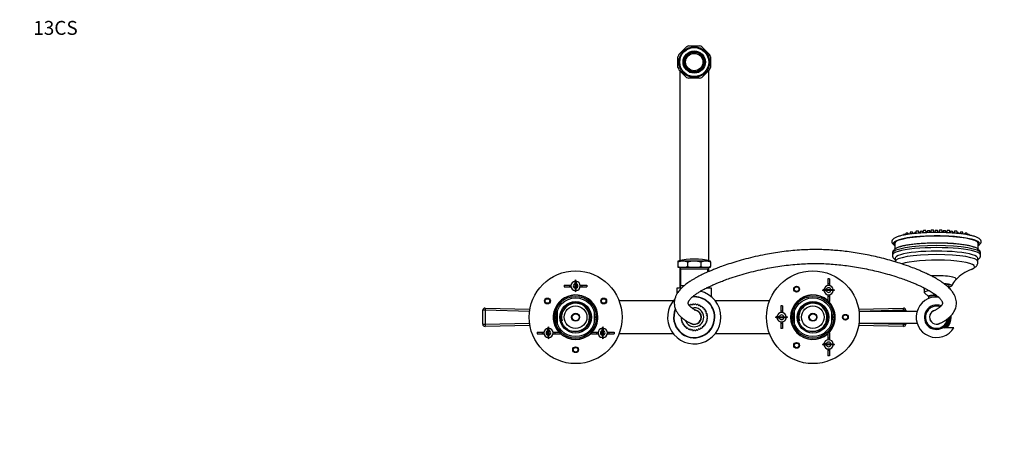
# Model space of a CAD drawing. Units: millimetres. Extents: x -379 to 1614, y 0 to 1783.
# Drawn here: x 0 to 848, y 1420 to 1783 of the extents above; entities that cross this region are included whole.
import ezdxf
from ezdxf import colors
from ezdxf.entities.mleader import LeaderData, LeaderLine
from ezdxf.math import Vec2, Vec3

# ---------------------------------------------------------------- set-up
doc = ezdxf.new("R2010")
doc.units = ezdxf.units.MM
doc.layers.add('DV6_Défaut', color=7, linetype='Continuous')
doc.layers.add('Défaut', color=7, linetype='Continuous')

# ---------------------------------------------------------------- blocks, each defined once
blk = doc.blocks.new('_DOT')
at = {"color": 0}
blk.add_line((0, 0), (-1, 0), dxfattribs=at)
at = {"color": 0, "const_width": 0.333}
blk.add_lwpolyline([(-0.1665, 0, 1), (0.1665, 0, 1)], format="xyb", close=True, dxfattribs=at)
blk = doc.blocks.new('SE5')
at = {"layer": 'DV6_Défaut', "color": 7, "linetype": 'Continuous'}
for p, q in [((568.11, 1753.43), (574.67, 1760)), ((576.64, 1760.82), (585.93, 1760.82)), ((587.9, 1760), (594.47, 1753.43)), ((567.29, 1742.17), (567.29, 1751.46)), ((572.49, 1748.72), (573.26, 1748.72)), ((575.63, 1752.82), (575.24, 1753.49)), ((578.54, 1755.39), (578.92, 1754.72)), ((583.66, 1754.72), (584.04, 1755.39)), ((587.33, 1753.49), (586.95, 1752.82)), ((589.32, 1748.72), (590.09, 1748.72)), ((595.29, 1751.46), (595.29, 1742.17)), ((574.67, 1733.63), (568.11, 1740.2)), ((568.79, 1739.53), (568.79, 1575.64)), ((573.26, 1744.92), (572.49, 1744.92)), ((575.24, 1740.15), (575.63, 1740.81)), ((586.95, 1740.81), (587.33, 1740.15)), ((594.47, 1740.2), (587.9, 1733.63)), ((590.09, 1744.92), (589.32, 1744.92)), ((593.79, 1575.64), (593.79, 1739.61)), ((585.93, 1732.82), (576.64, 1732.82)), ((578.92, 1738.91), (578.54, 1738.25)), ((584.04, 1738.25), (583.66, 1738.91)), ((761.54, 1597.95), (761.41, 1597.55)), ((763.7, 1599.1), (763.34, 1597.92)), ((765.94, 1598.34), (765.7, 1599.1)), ((767.47, 1600.13), (766.95, 1598.48)), ((769.86, 1598.84), (769.46, 1600.13)), ((771.24, 1599.9), (770.95, 1598.96)), ((772.58, 1600.97), (771.99, 1599.06)), ((775.08, 1599.36), (774.58, 1600.97)), ((775.4, 1599.53), (775.35, 1599.38)), ((776.11, 1600.74), (775.7, 1599.41)), ((778.29, 1600.13), (778.11, 1600.74)), ((778.73, 1601.55), (778.13, 1599.59)), ((781.28, 1599.77), (780.73, 1601.55)), ((782.24, 1601.29), (781.78, 1599.79)), ((781.87, 1600.08), (781.78, 1600.38)), ((784.67, 1599.9), (784.24, 1601.29)), ((785.53, 1601.86), (784.93, 1599.9)), ((788.11, 1599.96), (787.53, 1601.86)), ((789.04, 1601.47), (788.57, 1599.97)), ((791.5, 1599.97), (791.04, 1601.47)), ((792.55, 1601.86), (791.96, 1599.96)), ((795.15, 1599.9), (794.55, 1601.86)), ((795.84, 1601.29), (795.41, 1599.9)), ((798.3, 1599.79), (797.84, 1601.29)), ((798.3, 1600.38), (798.21, 1600.08)), ((799.35, 1601.55), (798.8, 1599.77)), ((801.95, 1599.59), (801.34, 1601.55)), ((801.97, 1600.74), (801.78, 1600.13)), ((804.38, 1599.41), (803.97, 1600.74)), ((804.72, 1599.38), (804.68, 1599.53)), ((805.5, 1600.97), (805, 1599.36)), ((808.08, 1599.06), (807.49, 1600.97)), ((809.13, 1598.96), (808.84, 1599.9)), ((810.61, 1600.13), (810.21, 1598.84)), ((813.12, 1598.48), (812.61, 1600.13)), ((814.37, 1599.1), (814.14, 1598.34)), ((816.74, 1597.92), (816.37, 1599.1)), ((818.66, 1597.55), (818.54, 1597.95)), ((754.04, 1590.47), (754.04, 1585.46)), ((826.04, 1585.46), (826.04, 1590.47)), ((752.04, 1581.96), (752.04, 1580.25)), ((828.04, 1580.25), (828.04, 1581.96)), ((567.29, 1575.28), (567.29, 1575.21)), ((569.41, 1575.21), (567.29, 1575.21)), ((567.29, 1575.21), (567.29, 1574.5)), ((567.29, 1574.5), (569.41, 1575.21)), ((567.29, 1574.5), (567.29, 1570.44)), ((567.29, 1570.44), (567.29, 1569.96)), ((568.25, 1569.96), (567.29, 1570.44)), ((567.29, 1569.96), (568.25, 1569.96)), ((568.25, 1569.96), (574.52, 1569.96)), ((578.49, 1575.21), (573.37, 1575.21)), ((573.37, 1575.21), (575.49, 1574.5)), ((575.49, 1570.44), (574.52, 1569.96)), ((574.52, 1569.96), (576.85, 1569.96)), ((575.49, 1574.5), (575.49, 1570.44)), ((576.85, 1569.96), (575.49, 1570.44)), ((576.85, 1569.96), (585.72, 1569.96)), ((589.21, 1575.21), (584.09, 1575.21)), ((584.09, 1575.21), (587.09, 1574.5)), ((587.09, 1570.44), (585.72, 1569.96)), ((585.72, 1569.96), (588.05, 1569.96)), ((587.09, 1574.5), (589.21, 1575.21)), ((587.09, 1574.5), (587.09, 1570.44)), ((588.05, 1569.96), (587.09, 1570.44)), ((588.05, 1569.96), (594.32, 1569.96)), ((595.29, 1575.21), (593.17, 1575.21)), ((593.17, 1575.21), (595.29, 1574.5)), ((595.29, 1570.44), (594.32, 1569.96)), ((594.32, 1569.96), (595.29, 1569.96)), ((595.29, 1575.28), (595.29, 1575.21)), ((595.29, 1574.5), (595.29, 1575.21)), ((595.29, 1574.5), (595.29, 1570.44)), ((595.29, 1569.96), (595.29, 1570.44)), ((754.29, 1577.62), (754.29, 1574.66)), ((825.79, 1574.66), (825.79, 1577.62)), ((568.79, 1569.62), (568.79, 1551.82)), ((593.04, 1568.16), (569.54, 1568.16)), ((569.54, 1568.16), (569.54, 1554.02)), ((593.04, 1565.88), (593.04, 1568.16)), ((593.79, 1566.14), (593.79, 1569.62)), ((469.23, 1554.57), (469.23, 1553.07)), ((469.23, 1554.57), (473.68, 1554.57)), ((469.23, 1553.07), (473.68, 1553.07)), ((473.68, 1554.57), (473.68, 1553.07)), ((473.68, 1554.57), (475.11, 1554.57)), ((473.68, 1553.07), (475.11, 1553.07)), ((478.46, 1557.77), (479.04, 1559.02)), ((478.64, 1555.78), (478.64, 1557.8)), ((478.64, 1551.86), (478.64, 1555.78)), ((479.62, 1557.77), (479.04, 1559.02)), ((479.04, 1559.02), (479.04, 1557.82)), ((479.44, 1557.8), (479.44, 1555.78)), ((479.44, 1555.78), (479.44, 1551.86)), ((482.97, 1554.57), (484.4, 1554.57)), ((482.97, 1553.07), (484.4, 1553.07)), ((484.4, 1554.57), (484.4, 1553.07)), ((484.4, 1554.57), (488.84, 1554.57)), ((484.4, 1553.07), (488.84, 1553.07)), ((488.84, 1554.57), (488.84, 1553.07)), ((572.3, 1553.82), (569.29, 1553.82)), ((569.29, 1553.82), (569.29, 1551.82)), ((572.59, 1554.02), (569.54, 1554.02)), ((593.29, 1551.82), (593.29, 1552.78)), ((593.79, 1551.82), (593.79, 1552.96)), ((696.29, 1560.01), (696.29, 1555.56)), ((697.79, 1560.01), (696.29, 1560.01)), ((697.79, 1555.56), (696.29, 1555.56)), ((696.29, 1555.56), (696.29, 1554.13)), ((697.79, 1560.01), (697.79, 1555.56)), ((697.79, 1555.56), (697.79, 1554.13)), ((801.04, 1551.91), (801.04, 1554.03)), ((478.46, 1549.86), (479.04, 1548.62)), ((478.64, 1551.86), (478.64, 1549.84)), ((479.62, 1549.86), (479.04, 1548.62)), ((479.04, 1548.62), (479.04, 1549.82)), ((479.44, 1549.84), (479.44, 1551.86)), ((570.13, 1551.82), (566.39, 1551.82)), ((566.39, 1551.82), (566.39, 1546.99)), ((596.19, 1551.82), (591.43, 1551.82)), ((596.19, 1544.34), (596.19, 1551.82)), ((693.08, 1550.78), (691.84, 1550.2)), ((693.08, 1549.62), (691.84, 1550.2)), ((691.84, 1550.2), (693.04, 1550.2)), ((695.08, 1550.6), (693.06, 1550.6)), ((693.06, 1549.8), (695.08, 1549.8)), ((695.08, 1550.6), (699, 1550.6)), ((699, 1549.8), (695.08, 1549.8)), ((696.29, 1546.27), (696.29, 1544.84)), ((696.29, 1544.84), (696.29, 1540.39)), ((697.79, 1544.84), (696.29, 1544.84)), ((697.79, 1546.27), (697.79, 1544.84)), ((697.79, 1544.84), (697.79, 1540.39)), ((699, 1550.6), (701.02, 1550.6)), ((701.02, 1549.8), (699, 1549.8)), ((701, 1550.78), (702.24, 1550.2)), ((701, 1549.62), (702.24, 1550.2)), ((702.24, 1550.2), (701.04, 1550.2)), ((779.04, 1552.29), (779.04, 1551.57)), ((779.21, 1551.23), (779.54, 1550.92)), ((779.54, 1551.08), (779.54, 1548.12)), ((779.7, 1547.8), (783.04, 1544.57)), ((563.04, 1540.82), (516.51, 1540.82)), ((576.87, 1537.33), (577.6, 1536.95)), ((577.6, 1536.95), (578, 1537.73)), ((578.76, 1537.93), (579.42, 1537.44)), ((579.42, 1537.44), (579.94, 1538.14)), ((580.73, 1538.2), (581.29, 1537.6)), ((581.29, 1537.6), (581.93, 1538.2)), ((582.71, 1538.13), (583.16, 1537.44)), ((583.16, 1537.44), (583.89, 1537.92)), ((584.66, 1537.71), (584.98, 1536.95)), ((584.98, 1536.95), (585.78, 1537.29)), ((586.5, 1536.96), (586.68, 1536.16)), ((586.68, 1536.16), (587.53, 1536.35)), ((588.18, 1535.9), (588.22, 1535.08)), ((646.07, 1540.82), (599.54, 1540.82)), ((655.79, 1536.62), (655.79, 1532.18)), ((657.29, 1536.62), (655.79, 1536.62)), ((657.29, 1536.62), (657.29, 1532.18)), ((697.79, 1540.39), (696.29, 1540.39)), ((783.04, 1544.17), (783.04, 1542.86)), ((399.04, 1520.87), (399.04, 1532.77)), ((401.04, 1532.77), (399.04, 1532.77)), ((401.09, 1534.77), (401.04, 1532.77)), ((401.04, 1532.77), (401.04, 1520.87)), ((439.36, 1531.86), (401.04, 1532.77)), ((401.09, 1534.77), (439.66, 1533.86)), ((462.3, 1526.82), (463.02, 1528.08)), ((463.04, 1531.77), (463.04, 1521.86)), ((495.04, 1531.77), (495.04, 1521.86)), ((495.04, 1528.1), (495.78, 1526.82)), ((588.22, 1535.08), (589.09, 1535.13)), ((589.65, 1534.56), (589.55, 1533.75)), ((589.55, 1533.75), (590.42, 1533.64)), ((590.87, 1532.99), (590.63, 1532.21)), ((590.63, 1532.21), (591.46, 1531.95)), ((591.8, 1531.24), (591.42, 1530.51)), ((591.42, 1530.51), (592.2, 1530.11)), ((592.4, 1529.35), (591.91, 1528.69)), ((591.91, 1528.69), (592.61, 1528.16)), ((592.67, 1527.38), (592.07, 1526.82)), ((652.58, 1527.4), (651.34, 1526.82)), ((657.29, 1532.18), (655.79, 1532.18)), ((655.79, 1532.18), (655.79, 1530.75)), ((657.29, 1532.18), (657.29, 1530.75)), ((660.5, 1527.4), (661.74, 1526.82)), ((666.8, 1526.82), (667.52, 1528.08)), ((667.54, 1531.77), (667.54, 1521.86)), ((699.54, 1531.77), (699.54, 1521.86)), ((699.54, 1528.1), (700.28, 1526.82)), ((722.91, 1533.86), (761.49, 1534.77)), ((761.54, 1532.77), (723.22, 1531.86)), ((773.27, 1531.82), (723.22, 1531.82)), ((761.54, 1532.77), (761.49, 1534.77)), ((761.54, 1531.82), (761.54, 1532.77)), ((763.54, 1532.77), (761.54, 1532.77)), ((763.54, 1532.77), (763.54, 1531.82)), ((780.54, 1531.37), (780.54, 1527.62)), ((780.54, 1527.62), (780.54, 1526.01)), ((399.04, 1520.87), (401.04, 1520.87)), ((401.04, 1520.87), (439.36, 1521.77)), ((401.04, 1520.87), (401.09, 1518.87)), ((439.66, 1519.78), (401.09, 1518.87)), ((463.03, 1525.54), (462.3, 1526.82)), ((495.78, 1526.82), (495.05, 1525.55)), ((569.9, 1526.26), (570.31, 1526.64)), ((570.67, 1524.94), (569.97, 1525.47)), ((570.17, 1524.29), (570.67, 1524.94)), ((571.15, 1523.13), (570.37, 1523.52)), ((570.78, 1522.4), (571.15, 1523.13)), ((571.95, 1521.42), (571.11, 1521.68)), ((571.71, 1520.64), (571.95, 1521.42)), ((573.03, 1519.88), (572.16, 1519.99)), ((572.93, 1519.07), (573.03, 1519.88)), ((590.37, 1519.93), (589.55, 1519.88)), ((589.55, 1519.88), (589.6, 1519.01)), ((591.43, 1521.61), (590.63, 1521.42)), ((590.63, 1521.42), (590.83, 1520.57)), ((592.18, 1523.45), (591.42, 1523.13)), ((591.42, 1523.13), (591.77, 1522.32)), ((592.6, 1525.39), (591.91, 1524.94)), ((591.91, 1524.94), (592.39, 1524.21)), ((592.07, 1526.82), (592.67, 1526.18)), ((652.58, 1526.24), (651.34, 1526.82)), ((651.34, 1526.82), (652.54, 1526.82)), ((654.58, 1527.22), (652.56, 1527.22)), ((652.56, 1526.42), (654.58, 1526.42)), ((654.58, 1527.22), (658.5, 1527.22)), ((658.5, 1526.42), (654.58, 1526.42)), ((655.79, 1522.89), (655.79, 1521.46)), ((655.79, 1521.46), (655.79, 1517.01)), ((657.29, 1521.46), (655.79, 1521.46)), ((657.29, 1522.89), (657.29, 1521.46)), ((657.29, 1521.46), (657.29, 1517.01)), ((658.5, 1527.22), (660.52, 1527.22)), ((660.52, 1526.42), (658.5, 1526.42)), ((660.5, 1526.24), (661.74, 1526.82)), ((661.74, 1526.82), (660.54, 1526.82)), ((667.53, 1525.54), (666.8, 1526.82)), ((700.28, 1526.82), (699.55, 1525.55)), ((761.49, 1518.87), (722.91, 1519.78)), ((723.22, 1521.82), (773.27, 1521.82)), ((723.22, 1521.77), (761.54, 1520.87)), ((761.49, 1518.87), (761.54, 1520.87)), ((761.54, 1520.87), (761.54, 1521.82)), ((761.54, 1520.87), (763.54, 1520.87)), ((763.54, 1521.82), (763.54, 1520.87)), ((780.54, 1522.27), (780.54, 1526.01)), ((799.54, 1522.27), (799.54, 1525.46)), ((799.54, 1522.27), (799.54, 1521.95)), ((445.85, 1514.07), (445.85, 1512.57)), ((445.85, 1514.07), (450.3, 1514.07)), ((445.85, 1512.57), (450.3, 1512.57)), ((450.3, 1514.07), (450.3, 1512.57)), ((450.3, 1514.07), (451.73, 1514.07)), ((450.3, 1512.57), (451.73, 1512.57)), ((455.08, 1517.27), (455.66, 1518.52)), ((455.26, 1515.28), (455.26, 1517.3)), ((455.26, 1511.36), (455.26, 1515.28)), ((455.26, 1511.36), (455.26, 1509.34)), ((456.24, 1517.27), (455.66, 1518.52)), ((455.66, 1518.52), (455.66, 1517.32)), ((456.06, 1517.3), (456.06, 1515.28)), ((456.06, 1515.28), (456.06, 1511.36)), ((456.06, 1509.34), (456.06, 1511.36)), ((459.58, 1514.07), (461.02, 1514.07)), ((459.58, 1512.57), (461.02, 1512.57)), ((461.02, 1514.07), (461.02, 1512.57)), ((461.02, 1514.07), (465.46, 1514.07)), ((461.02, 1512.57), (465.46, 1512.57)), ((465.46, 1514.07), (465.46, 1512.57)), ((492.61, 1514.07), (492.61, 1512.57)), ((492.61, 1514.07), (497.06, 1514.07)), ((492.61, 1512.57), (497.06, 1512.57)), ((497.06, 1514.07), (497.06, 1512.57)), ((497.06, 1514.07), (498.49, 1514.07)), ((497.06, 1512.57), (498.49, 1512.57)), ((501.84, 1517.27), (502.42, 1518.52)), ((502.02, 1515.28), (502.02, 1517.3)), ((502.02, 1511.36), (502.02, 1515.28)), ((502.02, 1511.36), (502.02, 1509.34)), ((503, 1517.27), (502.42, 1518.52)), ((502.42, 1518.52), (502.42, 1517.32)), ((502.82, 1517.3), (502.82, 1515.28)), ((502.82, 1515.28), (502.82, 1511.36)), ((502.82, 1509.34), (502.82, 1511.36)), ((506.35, 1514.07), (507.78, 1514.07)), ((506.35, 1512.57), (507.78, 1512.57)), ((507.78, 1514.07), (507.78, 1512.57)), ((507.78, 1514.07), (512.23, 1514.07)), ((507.78, 1512.57), (512.23, 1512.57)), ((512.23, 1514.07), (512.23, 1512.57)), ((516.51, 1512.82), (563.04, 1512.82)), ((574.35, 1518.55), (573.48, 1518.51)), ((574.4, 1517.74), (574.35, 1518.55)), ((575.9, 1517.48), (575.04, 1517.28)), ((576.08, 1516.68), (575.9, 1517.48)), ((577.6, 1516.68), (576.8, 1516.34)), ((577.92, 1515.93), (577.6, 1516.68)), ((579.42, 1516.19), (578.68, 1515.72)), ((579.86, 1515.51), (579.42, 1516.19)), ((581.29, 1516.03), (580.65, 1515.44)), ((581.85, 1515.43), (581.29, 1516.03)), ((583.16, 1516.19), (582.64, 1515.5)), ((583.82, 1515.7), (583.16, 1516.19)), ((584.98, 1516.68), (584.58, 1515.9)), ((585.71, 1516.31), (584.98, 1516.68)), ((586.68, 1517.48), (586.43, 1516.64)), ((587.47, 1517.24), (586.68, 1517.48)), ((588.22, 1518.55), (588.12, 1517.69)), ((589.04, 1518.45), (588.22, 1518.55)), ((599.54, 1512.82), (646.07, 1512.82)), ((657.29, 1517.01), (655.79, 1517.01)), ((696.29, 1513.24), (696.29, 1508.79)), ((697.79, 1513.24), (696.29, 1513.24)), ((697.79, 1513.24), (697.79, 1508.79)), ((805.05, 1517.82), (795.45, 1517.82)), ((455.08, 1509.36), (455.66, 1508.12)), ((456.24, 1509.36), (455.66, 1508.12)), ((455.66, 1508.12), (455.66, 1509.32)), ((501.84, 1509.36), (502.42, 1508.12)), ((503, 1509.36), (502.42, 1508.12)), ((502.42, 1508.12), (502.42, 1509.32)), ((693.08, 1504.01), (691.84, 1503.43)), ((693.08, 1502.85), (691.84, 1503.43)), ((691.84, 1503.43), (693.04, 1503.43)), ((695.08, 1503.83), (693.06, 1503.83)), ((693.06, 1503.03), (695.08, 1503.03)), ((695.08, 1503.83), (699, 1503.83)), ((699, 1503.03), (695.08, 1503.03)), ((697.79, 1508.79), (696.29, 1508.79)), ((696.29, 1508.79), (696.29, 1507.36)), ((697.79, 1508.79), (697.79, 1507.36)), ((699, 1503.83), (701.02, 1503.83)), ((701.02, 1503.03), (699, 1503.03)), ((701, 1504.01), (702.24, 1503.43)), ((701, 1502.85), (702.24, 1503.43)), ((702.24, 1503.43), (701.04, 1503.43)), ((696.29, 1499.51), (696.29, 1498.07)), ((696.29, 1498.07), (696.29, 1493.63)), ((697.79, 1498.07), (696.29, 1498.07)), ((697.79, 1493.63), (696.29, 1493.63)), ((697.79, 1499.51), (697.79, 1498.07)), ((697.79, 1498.07), (697.79, 1493.63))]:
    blk.add_line(p, q, dxfattribs=at)
for centre, radius in [((581.29, 1746.82), 13.25), ((581.29, 1746.82), 12.5), ((581.29, 1746.82), 9.6), ((581.29, 1746.82), 9.35), ((581.29, 1746.82), 7.5), ((479.04, 1526.82), 40), ((683.54, 1526.82), 40), ((669.54, 1551.07), 2.5), ((669.54, 1551.07), 2), ((479.04, 1526.82), 18), ((683.54, 1526.82), 18), ((454.79, 1540.82), 2.5), ((454.79, 1540.82), 2), ((479.04, 1526.82), 16.75), ((479.04, 1526.82), 13.6), ((479.04, 1526.82), 12.6), ((479.04, 1526.82), 9.75), ((503.29, 1540.82), 2.5), ((503.29, 1540.82), 2), ((683.54, 1526.82), 16.75), ((683.54, 1526.82), 13.6), ((683.54, 1526.82), 12.6), ((683.54, 1526.82), 9.75), ((479.04, 1526.82), 3.5), ((479.04, 1526.82), 3), ((683.54, 1526.82), 3.5), ((683.54, 1526.82), 3), ((711.54, 1526.82), 2.5), ((711.54, 1526.82), 2), ((669.54, 1502.57), 2.5), ((669.54, 1502.57), 2), ((479.04, 1498.82), 2.5), ((479.04, 1498.82), 2)]:
    blk.add_circle(centre, radius, dxfattribs=at)
for centre, radius, start, end in [((581.29, 1746.82), 14.75, 108.34974, 116.65026), ((581.29, 1746.82), 14.75, 63.34974, 71.65026), ((581.29, 1746.82), 14.75, 153.34974, 161.65026), ((581.29, 1746.82), 9, 167.81253, 192.18747), ((581.29, 1746.82), 9, 132.18747, 167.81253), ((581.29, 1746.82), 8.25, 166.68509, 193.31491), ((581.29, 1746.82), 8.25, 133.31491, 166.68509), ((581.29, 1746.82), 9, 107.81253, 132.18747), ((581.29, 1746.82), 8.25, 106.68509, 133.31491), ((581.29, 1746.82), 9, 72.18747, 107.81253), ((581.29, 1746.82), 8.25, 73.31491, 106.68509), ((581.29, 1746.82), 8.25, 46.68509, 73.31491), ((581.29, 1746.82), 9, 47.81253, 72.18747), ((581.29, 1746.82), 8.25, 13.31491, 46.68509), ((581.29, 1746.82), 9, 12.18747, 47.81253), ((581.29, 1746.82), 8.25, 346.68509, 13.31491), ((581.29, 1746.82), 9, 347.81253, 12.18747), ((581.29, 1746.82), 14.75, 18.34974, 26.65026), ((581.29, 1746.82), 14.75, 198.34974, 206.65026), ((581.29, 1746.82), 9, 192.18747, 227.81253), ((581.29, 1746.82), 8.25, 193.31491, 226.68509), ((581.29, 1746.82), 9, 227.81253, 252.18747), ((581.29, 1746.82), 8.25, 226.68509, 253.31491), ((581.29, 1746.82), 8.25, 286.68509, 313.31491), ((581.29, 1746.82), 9, 287.81253, 312.18747), ((581.29, 1746.82), 8.25, 313.31491, 346.68509), ((581.29, 1746.82), 9, 312.18747, 347.81253), ((581.29, 1746.82), 14.75, 333.34974, 341.65026), ((581.29, 1746.82), 14.75, 243.34974, 251.65026), ((581.29, 1746.82), 9, 252.18747, 287.81253), ((581.29, 1746.82), 8.25, 253.31491, 286.68509), ((581.29, 1746.82), 14.75, 288.34974, 296.65026), ((581.29, 1519.77), 57.25, 75.84526, 104.15474), ((567.73, 1568.16), 1.81, 0, 90), ((581.29, 1519.77), 55.51, 87.10644, 92.89356), ((594.84, 1568.16), 1.81, 90, 180), ((834.39, 1532.01), 38.81, 112.06729, 135.65319), ((479.04, 1553.82), 4, 95.73917, 264.26083), ((479.04, 1553.82), 2, 101.53696, 258.46304), ((479.04, 1553.82), 4, 84.26083, 95.73917), ((479.04, 1553.82), 4, 275.73917, 84.26083), ((479.04, 1553.82), 2, 281.53696, 78.46304), ((697.04, 1550.2), 4, 5.73917, 174.26083), ((819, 1546.8), 17.48, 135.05133, 156.31052), ((479.04, 1526.82), 19.25, 0, 221.4784), ((479.04, 1526.82), 19, 0, 222.14836), ((479.04, 1553.82), 4, 264.26083, 275.73917), ((581.29, 1526.82), 17.5, 0, 95.99799), ((581.29, 1526.82), 17.75, 0, 94.81737), ((581.29, 1526.82), 23, 0, 76.93446), ((683.54, 1526.82), 19.25, 48.5216, 311.4784), ((683.54, 1526.82), 19, 47.85164, 312.14836), ((697.04, 1550.2), 4, 174.26083, 185.73917), ((697.04, 1550.2), 4, 185.73917, 354.26083), ((697.04, 1550.2), 2, 11.53696, 168.46304), ((697.04, 1550.2), 2, 191.53696, 348.46304), ((697.04, 1550.2), 4, 354.26083, 5.73917), ((790.04, 1526.82), 17.5, 84.36308, 329.05028), ((479.04, 1526.82), 12.06, 255, 195), ((581.29, 1526.82), 23, 136.72459, 0), ((581.29, 1526.82), 10.85, 109.64126, 110.31203), ((581.29, 1526.82), 11.4, 102.81152, 106.78715), ((581.29, 1526.82), 10.85, 99.64126, 100.31203), ((581.29, 1526.82), 11.4, 92.81152, 96.78715), ((581.29, 1526.82), 11.4, 82.81152, 86.78715), ((581.29, 1526.82), 10.85, 79.64126, 80.31203), ((581.29, 1526.82), 11.4, 72.81152, 76.78715), ((581.29, 1526.82), 10.85, 69.64126, 70.31203), ((581.29, 1526.82), 11.4, 62.81152, 66.78715), ((581.29, 1526.82), 10.85, 59.64126, 60.31203), ((581.29, 1526.82), 11.4, 52.81152, 56.78715), ((683.54, 1526.82), 12.06, 255, 195), ((683.54, 1526.82), 19, 0, 45.60552), ((683.54, 1526.82), 19.25, 0, 44.85058), ((790.04, 1526.82), 10.5, 68.12184, 301.00272), ((790.04, 1526.82), 9.53, 70.67354, 175.16767), ((401.04, 1532.77), 2, 88.64544, 180), ((581.29, 1526.82), 17.75, 156.72752, 0), ((581.29, 1526.82), 17.5, 157.21627, 0), ((581.29, 1526.82), 8.18, 0, 103.61443), ((581.29, 1526.82), 6, 0, 90), ((581.29, 1526.82), 6.18, 0, 77.11526), ((581.29, 1526.82), 6, 0, 61.94565), ((581.29, 1526.82), 10.85, 49.64126, 50.31203), ((581.29, 1526.82), 11.4, 42.81152, 46.78715), ((581.29, 1526.82), 10.85, 39.64126, 40.31203), ((581.29, 1526.82), 11.4, 32.81152, 36.78715), ((581.29, 1526.82), 10.85, 29.64126, 30.31203), ((581.29, 1526.82), 11.4, 22.81152, 26.78715), ((581.29, 1526.82), 10.85, 19.64126, 20.31203), ((581.29, 1526.82), 10.85, 9.64126, 10.31203), ((581.29, 1526.82), 11.4, 12.81152, 16.78715), ((581.29, 1526.82), 11.4, 2.81152, 6.78715), ((656.54, 1526.82), 4, 5.73917, 174.26083), ((656.54, 1526.82), 2, 11.53696, 168.46304), ((761.54, 1532.77), 2, 0, 91.35456), ((790.04, 1526.82), 6, 114.6934, 299.77388), ((790.04, 1526.82), 6, 118.04917, 298.11771), ((790.04, 1526.82), 12, 0, 3.44383), ((790.04, 1526.82), 12.5, 0, 5.7499), ((790.04, 1526.82), 12.75, 0, 6.33255), ((401.04, 1520.87), 2, 180, 271.35456), ((479.04, 1526.82), 19, 317.85164, 0), ((479.04, 1526.82), 19.25, 318.5216, 0), ((581.29, 1526.82), 11.4, 182.81152, 186.78715), ((581.29, 1526.82), 11.4, 192.81152, 196.78715), ((581.29, 1526.82), 10.85, 189.64126, 190.31203), ((581.29, 1526.82), 11.4, 202.81152, 206.78715), ((581.29, 1526.82), 10.85, 199.64126, 200.31203), ((581.29, 1526.82), 11.4, 212.81152, 216.78715), ((581.29, 1526.82), 10.85, 209.64126, 210.31203), ((581.29, 1526.82), 10.85, 219.64126, 220.31203), ((581.29, 1526.82), 11.4, 222.81152, 226.78715), ((581.29, 1526.82), 8.18, 199.46459, 0), ((581.29, 1526.82), 6.18, 234.38659, 0), ((581.29, 1526.82), 6, 240.59598, 0), ((581.29, 1526.82), 6, 241.93698, 0), ((581.29, 1526.82), 11.4, 312.81152, 316.78715), ((581.29, 1526.82), 10.85, 319.64126, 320.31203), ((581.29, 1526.82), 11.4, 322.81152, 326.78715), ((581.29, 1526.82), 10.85, 329.64126, 330.31203), ((581.29, 1526.82), 11.4, 332.81152, 336.78715), ((581.29, 1526.82), 10.85, 339.64126, 340.31203), ((581.29, 1526.82), 10.85, 349.64126, 350.31203), ((581.29, 1526.82), 10.85, 0, 0.31203), ((581.29, 1526.82), 10.85, 359.64126, 0), ((581.29, 1526.82), 11.4, 342.81152, 346.78715), ((581.29, 1526.82), 11.4, 352.81152, 356.78715), ((656.54, 1526.82), 4, 174.26083, 185.73917), ((656.54, 1526.82), 4, 185.73917, 354.26083), ((656.54, 1526.82), 2, 191.53696, 348.46304), ((656.54, 1526.82), 4, 354.26083, 5.73917), ((683.54, 1526.82), 19, 314.39448, 0), ((683.54, 1526.82), 19.25, 315.14942, 0), ((761.54, 1520.87), 2, 268.64544, 0), ((790.04, 1526.82), 9.53, 184.83233, 351.22833), ((790.04, 1526.82), 10.53, 301.30279, 334.40922), ((790.04, 1526.82), 10.95, 304.70974, 358.64129), ((790.04, 1526.82), 11.04, 305.40901, 359.01785), ((790.04, 1526.82), 11.5, 308.49995, 0), ((790.04, 1526.82), 11.5, 308.49995, 0), ((790.04, 1526.82), 12, 311.40962, 0), ((790.04, 1526.82), 12.5, 313.94552, 0), ((790.04, 1526.82), 12.75, 315.09913, 0), ((790.04, 1526.82), 10.67, 332.89152, 357.20858), ((790.04, 1526.82), 11.5, 0, 1.45443), ((790.04, 1526.82), 11.5, 0, 1.39702), ((455.66, 1513.32), 4, 95.73917, 264.26083), ((455.66, 1513.32), 2, 101.53696, 258.46304), ((455.66, 1513.32), 4, 84.26083, 95.73917), ((455.66, 1513.32), 4, 275.73917, 84.26083), ((455.66, 1513.32), 2, 281.53696, 78.46304), ((479.04, 1526.82), 19, 224.39448, 315.60552), ((479.04, 1526.82), 19.25, 225.14942, 314.85058), ((502.42, 1513.32), 4, 95.73917, 264.26083), ((502.42, 1513.32), 2, 101.53696, 258.46304), ((502.42, 1513.32), 4, 84.26083, 95.73917), ((502.42, 1513.32), 4, 275.73917, 84.26083), ((502.42, 1513.32), 2, 281.53696, 78.46304), ((581.29, 1526.82), 10.85, 229.64126, 230.31203), ((581.29, 1526.82), 11.4, 232.81152, 236.78715), ((581.29, 1526.82), 10.85, 239.64126, 240.31203), ((581.29, 1526.82), 11.4, 242.81152, 246.78715), ((581.29, 1526.82), 10.85, 249.64126, 250.31203), ((581.29, 1526.82), 11.4, 252.81152, 256.78715), ((581.29, 1526.82), 10.85, 259.64126, 260.31203), ((581.29, 1526.82), 11.4, 262.81152, 266.78715), ((581.29, 1526.82), 10.85, 269.64126, 270.31203), ((581.29, 1526.82), 11.4, 272.81152, 276.78715), ((581.29, 1526.82), 10.85, 279.64126, 280.31203), ((581.29, 1526.82), 11.4, 282.81152, 286.78715), ((581.29, 1526.82), 10.85, 289.64126, 290.31203), ((581.29, 1526.82), 11.4, 292.81152, 296.78715), ((581.29, 1526.82), 10.85, 299.64126, 300.31203), ((581.29, 1526.82), 11.4, 302.81152, 306.78715), ((581.29, 1526.82), 10.85, 309.64126, 310.31203), ((455.66, 1513.32), 4, 264.26083, 275.73917), ((502.42, 1513.32), 4, 264.26083, 275.73917), ((697.04, 1503.43), 4, 174.26083, 185.73917), ((697.04, 1503.43), 4, 5.73917, 174.26083), ((697.04, 1503.43), 4, 185.73917, 354.26083), ((697.04, 1503.43), 2, 11.53696, 168.46304), ((697.04, 1503.43), 2, 191.53696, 348.46304), ((697.04, 1503.43), 4, 354.26083, 5.73917)]:
    blk.add_arc(centre, radius, start, end, dxfattribs=at)
for centre, major_axis, ratio, start_param, end_param in [((790.04, 1590.47), (37, 0), 0.173648, 2.170521, 3.374615), ((790.04, 1590.47), (-36, 0), 0.173648, 3.141593, 6.283185), ((762.53, 1597.94), (-1, 0), 0.173648, 3.717327, 6.229628), ((764.7, 1599.09), (-1, 0), 0.173648, 3.19515, 6.229628), ((768.46, 1600.12), (-1, 0), 0.173648, 3.19515, 6.229628), ((790.04, 1590.47), (37, 0), 0.173648, 1.624255, 2.170521), ((769.12, 1598.82), (-1, 0), 0.173648, 3.19515, 3.917433), ((772.24, 1599.89), (-1, 0), 0.173648, 4.649753, 6.229628), ((773.58, 1600.96), (-1, 0), 0.173648, 3.19515, 6.229628), ((776.4, 1599.52), (-1, 0), 0.173648, 5.387919, 6.229628), ((777.11, 1600.73), (-1, 0), 0.173648, 3.19515, 6.229628), ((779.73, 1601.55), (-1, 0), 0.173648, 3.19515, 6.229628), ((780.78, 1600.37), (-1, 0), 0.173648, 3.19515, 4.445762), ((783.24, 1601.28), (-1, 0), 0.173648, 3.19515, 6.229628), ((784.16, 1599.86), (-1, 0), 0.173648, 3.808417, 4.221009), ((786.53, 1601.85), (-1, 0), 0.173648, 3.19515, 6.229628), ((790.04, 1590.47), (37, 0), 0.173648, 1.554011, 1.624255), ((790.04, 1601.46), (-1, 0), 0.173648, 3.19515, 6.229628), ((790.04, 1594.2), (-33.27, 0), 0.173648, 4.190446, 4.712389), ((790.04, 1590.47), (37, 0), 0.173648, 0.998301, 1.554011), ((793.55, 1601.85), (-1, 0), 0.173648, 3.19515, 6.229628), ((795.92, 1599.86), (-1, 0), 0.173648, -1.079416, -0.666824), ((796.84, 1601.28), (-1, 0), 0.173648, 3.19515, 6.229628), ((799.3, 1600.37), (-1, 0), 0.173648, 4.979016, 6.229628), ((800.35, 1601.55), (-1, 0), 0.173648, 3.19515, 6.229628), ((802.97, 1600.73), (-1, 0), 0.173648, 3.19515, 6.229628), ((803.68, 1599.52), (-1, 0), 0.173648, 3.19515, 4.036859), ((806.5, 1600.96), (-1, 0), 0.173648, 3.19515, 6.229628), ((807.84, 1599.89), (-1, 0), 0.173648, 3.19515, 4.775025), ((810.96, 1598.82), (-1, 0), 0.173648, 5.507345, 6.229628), ((790.04, 1590.47), (37, 0), 0.173648, 0, 0.998301), ((811.61, 1600.12), (-1, 0), 0.173648, 3.19515, 6.229628), ((815.37, 1599.09), (-1, 0), 0.173648, 3.19515, 6.229628), ((817.54, 1597.94), (-1, 0), 0.173648, 3.19515, 5.707451), ((790.04, 1581.96), (-38, 0), 0.173648, 3.141593, 6.283185), ((790.04, 1580.25), (-38, 0), 0.173648, 3.140924, 6.283185), ((790.04, 1584.55), (-36, 0), 0.173648, 3.536256, 5.956462), ((790.04, 1590.47), (37, 0), 0.173648, 6.050163, 6.283185), ((790.04, 1580.25), (-38, 0), 0.173648, 0, 0.00081), ((790.04, 1577.62), (35.75, 0), 0.173648, 0, 3.141593), ((790.04, 1574.66), (35.75, 0), 0.173648, 0, 3.141248), ((571.39, 1519.77), (0, -55.51), 0.707107, 3.09109, 3.192095), ((591.19, 1519.77), (0, -55.51), 0.707107, 3.09109, 3.192095), ((790.04, 1570.4), (32.87, 0), 0.173648, 0, 2.710886), ((790.04, 1570.4), (32.87, 0), 0.173648, 5.847868, 6.283185), ((790.04, 1574.66), (35.75, 0), 0.173648, 6.283134, 6.283185), ((790.04, 1559.71), (-16.89, 0), 0.173648, 2.968417, 4.991568), ((790.04, 1554.03), (-13, 0), 0.173648, 2.579576, 4.215055), ((790.04, 1554.03), (11, 0), 0.173648, 0, 0.88864), ((790.04, 1551.57), (11, 0), 0.173648, 2.881772, 3.318846), ((790.04, 1551.08), (-10.5, 0), 0.173648, 5.935559, 6.283185), ((790.04, 1551.08), (-10.5, 0), 0.173648, 5.939058, 6.283185), ((790.04, 1548.12), (-10.5, 0), 0.173648, 5.323685, 6.283185), ((790.04, 1548.12), (-10.5, 0), 0.173648, 0, 0.177254), ((790.04, 1544.68), (7, 0), 0.173648, 1.613912, 3.141593), ((790.04, 1544.17), (-7, 0), 0.173648, 4.664895, 6.283185)]:
    blk.add_ellipse(centre, major_axis=major_axis, ratio=ratio, start_param=start_param, end_param=end_param, dxfattribs=at)
for points, knots in [([(790.04, 1599.87), (789.51, 1599.87), (788.19, 1599.87), (785.81, 1599.84), (783.09, 1599.77), (780.39, 1599.66), (777.74, 1599.52), (775.16, 1599.34), (772.66, 1599.13), (770.24, 1598.89), (767.94, 1598.62), (765.75, 1598.32), (763.68, 1597.99), (761.76, 1597.63), (759.97, 1597.25), (758.34, 1596.83), (756.87, 1596.39), (755.55, 1595.92), (754.39, 1595.41), (753.41, 1594.85), (752.66, 1594.27), (752.1, 1593.66), (751.73, 1593.02), (751.53, 1592.31), (751.53, 1591.57), (751.74, 1590.86), (752.1, 1590.24), (752.62, 1589.66), (753.26, 1589.16), (753.77, 1588.85), (754.02, 1588.7)], [0, 0, 0, 0, 0.020531, 0.059561, 0.098602, 0.137649, 0.176709, 0.215786, 0.254887, 0.294021, 0.333196, 0.372428, 0.411735, 0.451143, 0.490691, 0.530435, 0.570463, 0.610917, 0.652022, 0.694117, 0.732965, 0.765628, 0.793946, 0.820144, 0.848076, 0.8751, 0.902689, 0.933112, 0.96849, 1, 1, 1, 1]), ([(826.06, 1588.71), (826.25, 1588.81), (826.77, 1589.12), (827.43, 1589.63), (828, 1590.26), (828.36, 1590.91), (828.55, 1591.62), (828.54, 1592.36), (828.33, 1593.06), (827.95, 1593.68), (827.43, 1594.26), (826.72, 1594.81), (825.79, 1595.36), (824.62, 1595.88), (823.27, 1596.37), (821.76, 1596.83), (820.11, 1597.24), (818.31, 1597.63), (816.36, 1597.99), (814.29, 1598.33), (812.09, 1598.63), (809.77, 1598.9), (807.35, 1599.14), (804.84, 1599.35), (802.26, 1599.52), (799.61, 1599.66), (796.9, 1599.77), (794.18, 1599.84), (791.83, 1599.87), (790.54, 1599.87), (790.04, 1599.87)], [0, 0, 0, 0, 0.023286, 0.066562, 0.098929, 0.127107, 0.153254, 0.181103, 0.208112, 0.235783, 0.266387, 0.30202, 0.34304, 0.385977, 0.427878, 0.468835, 0.509172, 0.549111, 0.588786, 0.628281, 0.667649, 0.706926, 0.746135, 0.785295, 0.824419, 0.863514, 0.90259, 0.941652, 0.980705, 1, 1, 1, 1]), ([(828.02, 1581.94), (828.02, 1582.04), (828.05, 1582.4), (827.89, 1583.08), (827.57, 1583.84), (827.11, 1584.51), (826.52, 1585.12), (825.76, 1585.7), (824.78, 1586.28), (823.55, 1586.84), (822.1, 1587.36), (820.5, 1587.83), (818.78, 1588.26), (816.92, 1588.65), (814.94, 1589.01), (812.84, 1589.33), (810.62, 1589.62), (808.29, 1589.88), (805.87, 1590.11), (803.37, 1590.3), (800.79, 1590.46), (798.16, 1590.59), (795.49, 1590.68), (792.78, 1590.73), (790.06, 1590.75), (787.35, 1590.73), (784.64, 1590.68), (781.97, 1590.59), (779.34, 1590.46), (776.76, 1590.31), (774.26, 1590.11), (771.85, 1589.89), (769.53, 1589.63), (767.32, 1589.34), (765.23, 1589.02), (763.26, 1588.67), (761.43, 1588.29), (759.75, 1587.88), (758.2, 1587.43), (756.79, 1586.94), (755.5, 1586.39), (754.43, 1585.79), (753.58, 1585.14), (752.95, 1584.49), (752.48, 1583.78), (752.17, 1583.02), (752.03, 1582.37), (752.05, 1582.03), (752.06, 1581.94)], [0, 0, 0, 0, 0.004614, 0.019077, 0.033467, 0.048516, 0.065142, 0.084513, 0.107858, 0.134753, 0.161661, 0.187489, 0.212579, 0.237212, 0.26155, 0.285692, 0.309697, 0.333606, 0.357443, 0.38123, 0.404977, 0.428697, 0.452397, 0.476084, 0.499763, 0.52344, 0.547119, 0.570803, 0.594499, 0.618211, 0.641948, 0.665717, 0.68953, 0.713401, 0.73735, 0.761406, 0.785609, 0.810023, 0.834746, 0.85994, 0.885877, 0.912955, 0.934548, 0.952214, 0.967751, 0.982112, 0.995949, 1, 1, 1, 1]), ([(792.86, 1521.52), (792.98, 1521.58), (793.22, 1521.69), (794.1, 1522.11), (795.08, 1522.62), (796.3, 1523.29), (797.59, 1524.08), (798.89, 1524.96), (799.97, 1525.78), (800.84, 1526.51), (801.54, 1527.14), (802.16, 1527.74), (802.91, 1528.53), (803.9, 1529.69), (805.01, 1531.29), (805.96, 1533.1), (806.66, 1534.98), (807.11, 1537.01), (807.26, 1539.11), (807.07, 1541.3), (806.53, 1543.56), (805.72, 1545.55), (804.78, 1547.26), (803.86, 1548.64), (802.86, 1549.95), (801.7, 1551.27), (800.33, 1552.64), (798.88, 1553.94), (797.36, 1555.17), (795.83, 1556.31), (794.07, 1557.54), (792.06, 1558.82), (789.96, 1560.06), (787.98, 1561.17), (786.3, 1562.06), (784.95, 1562.76), (783.86, 1563.3), (782.77, 1563.83), (781.3, 1564.53), (779.19, 1565.5), (776.51, 1566.68), (772.81, 1568.22), (767.51, 1570.27), (760.87, 1572.6), (753.58, 1574.89), (746.57, 1576.86), (739.46, 1578.65), (732.38, 1580.21), (725.4, 1581.55), (718.45, 1582.68), (711.73, 1583.58), (705.29, 1584.26), (699.07, 1584.75), (692.7, 1585.07), (685.99, 1585.2), (678.98, 1585.09), (671.7, 1584.72), (664.24, 1584.1), (656.78, 1583.23), (649.51, 1582.15), (641.79, 1580.78), (633.75, 1579.09), (625.58, 1577.08), (617.96, 1574.95), (611.01, 1572.77), (605.23, 1570.77), (600.6, 1569.03), (597.07, 1567.61), (594.22, 1566.41), (592.11, 1565.48), (590.57, 1564.77), (589.31, 1564.18), (587.91, 1563.51), (586.19, 1562.66), (584.15, 1561.6), (581.9, 1560.37), (579.64, 1559.05), (576.84, 1557.28), (573.93, 1555.21), (571.37, 1553.03), (569.54, 1551.21), (568.24, 1549.7), (567.25, 1548.38), (566.54, 1547.27), (565.96, 1546.26), (565.45, 1545.22), (564.95, 1544), (564.5, 1542.56), (564.19, 1540.97), (564.05, 1539.33), (564.11, 1537.7), (564.36, 1536.06), (564.78, 1534.54), (565.27, 1533.28), (565.74, 1532.3), (566.22, 1531.44), (566.76, 1530.59), (567.44, 1529.65), (568.31, 1528.59), (569.35, 1527.5), (570.45, 1526.49), (571.35, 1525.76), (572.05, 1525.22), (572.62, 1524.81), (573.23, 1524.38), (573.95, 1523.92), (574.75, 1523.43), (575.62, 1522.92), (576.57, 1522.42), (577.42, 1522), (578.2, 1521.64), (578.38, 1521.56), (578.46, 1521.52)], [0, 0, 0, 0, 0.009142, 0.019053, 0.029339, 0.039662, 0.05253, 0.064494, 0.074539, 0.082672, 0.089244, 0.094872, 0.100602, 0.111137, 0.12433, 0.136974, 0.148749, 0.160602, 0.172638, 0.184692, 0.197232, 0.209925, 0.21886, 0.226557, 0.234473, 0.242627, 0.251329, 0.260726, 0.267601, 0.274941, 0.282744, 0.29103, 0.299357, 0.306317, 0.311805, 0.316171, 0.319328, 0.322009, 0.326376, 0.332684, 0.340473, 0.348795, 0.362148, 0.379888, 0.394081, 0.407787, 0.420668, 0.43273, 0.443946, 0.454392, 0.464613, 0.47342, 0.48163, 0.490153, 0.499002, 0.50823, 0.517907, 0.528212, 0.538954, 0.549815, 0.560752, 0.575286, 0.590048, 0.604804, 0.619479, 0.633596, 0.643913, 0.652981, 0.660708, 0.666934, 0.670797, 0.674142, 0.678186, 0.683497, 0.690254, 0.698231, 0.706851, 0.715481, 0.731971, 0.746421, 0.756865, 0.766461, 0.774725, 0.781303, 0.786389, 0.792068, 0.798675, 0.806628, 0.816136, 0.825384, 0.834676, 0.844489, 0.85445, 0.862104, 0.867978, 0.873456, 0.879901, 0.887546, 0.896239, 0.907386, 0.917123, 0.925381, 0.930392, 0.934863, 0.940412, 0.946896, 0.954207, 0.962262, 0.971699, 0.981391, 0.990971, 1, 1, 1, 1]), ([(752.06, 1580.23), (752.06, 1579.99), (752.07, 1579.52), (752.32, 1578.76), (752.71, 1578.05), (753.23, 1577.41), (753.77, 1576.93), (754.13, 1576.66), (754.28, 1576.57)], [0, 0, 0, 0, 0.130592, 0.301358, 0.475089, 0.661723, 0.873598, 1, 1, 1, 1]), ([(825.8, 1576.57), (825.92, 1576.65), (826.29, 1576.92), (826.84, 1577.4), (827.39, 1578.07), (827.77, 1578.8), (828.01, 1579.55), (828.01, 1580.01), (828.01, 1580.23)], [0, 0, 0, 0, 0.107549, 0.337914, 0.533794, 0.710505, 0.877368, 1, 1, 1, 1]), ([(584.11, 1532.1), (584.11, 1532.1), (584.04, 1532.11), (583.46, 1532.34), (582.7, 1532.7), (581.8, 1533.16), (580.94, 1533.65), (580.14, 1534.16), (579.44, 1534.66), (578.85, 1535.11), (578.38, 1535.5), (578.01, 1535.83), (577.71, 1536.12), (577.43, 1536.41), (577.09, 1536.79), (576.75, 1537.23), (576.45, 1537.71), (576.26, 1538.11), (576.15, 1538.43), (576.1, 1538.67), (576.08, 1538.92), (576.09, 1539.2), (576.12, 1539.44), (576.19, 1539.74), (576.32, 1540.1), (576.53, 1540.58), (576.89, 1541.21), (577.45, 1542), (578.24, 1542.94), (579.26, 1543.96), (580.65, 1545.18), (582.57, 1546.66), (585.01, 1548.27), (587.44, 1549.72), (589.62, 1550.92), (591.54, 1551.92), (593.19, 1552.74), (594.56, 1553.39), (595.86, 1554), (597.35, 1554.67), (599.24, 1555.5), (601.67, 1556.53), (604.72, 1557.75), (608.56, 1559.2), (613.77, 1561.04), (620.38, 1563.15), (628.16, 1565.35), (636.08, 1567.31), (643.8, 1568.94), (651.26, 1570.28), (658.58, 1571.36), (666.08, 1572.23), (673.49, 1572.82), (680.42, 1573.13), (686.84, 1573.19), (693.08, 1573.05), (699.5, 1572.7), (706.08, 1572.14), (712.77, 1571.36), (719.56, 1570.37), (726.42, 1569.16), (733.28, 1567.75), (740.5, 1566.04), (747.83, 1564.08), (754.75, 1561.97), (760.5, 1560.03), (765.14, 1558.33), (768.89, 1556.85), (771.85, 1555.62), (774.1, 1554.63), (775.77, 1553.87), (777.01, 1553.28), (777.95, 1552.83), (778.78, 1552.42), (779.73, 1551.95), (780.84, 1551.37), (782.22, 1550.65), (783.81, 1549.76), (785.57, 1548.72), (787.63, 1547.42), (789.79, 1545.9), (791.81, 1544.23), (793.25, 1542.76), (794.14, 1541.62), (794.63, 1540.83), (794.89, 1540.29), (795.08, 1539.81), (795.19, 1539.38), (795.22, 1538.85), (795.14, 1538.47), (795.02, 1538.1), (794.86, 1537.78), (794.71, 1537.51), (794.51, 1537.21), (794.3, 1536.93), (794.1, 1536.7), (793.94, 1536.51), (793.79, 1536.34), (793.63, 1536.18), (793.42, 1535.97), (793.11, 1535.68), (792.66, 1535.29), (792.05, 1534.8), (791.31, 1534.26), (790.44, 1533.69), (789.53, 1533.16), (788.6, 1532.68), (787.84, 1532.33), (787.27, 1532.1), (787.21, 1532.09), (787.21, 1532.1)], [0, 0, 0, 0, 0.00733, 0.018485, 0.029958, 0.041348, 0.052043, 0.061997, 0.071033, 0.079109, 0.085841, 0.091406, 0.096759, 0.102261, 0.108592, 0.120846, 0.132877, 0.143895, 0.154241, 0.163935, 0.17176, 0.179565, 0.187237, 0.194577, 0.201756, 0.209518, 0.218689, 0.229213, 0.240347, 0.251199, 0.261639, 0.275888, 0.289919, 0.300728, 0.309054, 0.316597, 0.322461, 0.326631, 0.330523, 0.335191, 0.340744, 0.347763, 0.356389, 0.365996, 0.377784, 0.3946, 0.410629, 0.425799, 0.439577, 0.451219, 0.462564, 0.473618, 0.484407, 0.494001, 0.502188, 0.510642, 0.519527, 0.528873, 0.538751, 0.549223, 0.560433, 0.572348, 0.584879, 0.600412, 0.616034, 0.629773, 0.640981, 0.651221, 0.660171, 0.666502, 0.67183, 0.676024, 0.678732, 0.681398, 0.684814, 0.688983, 0.693983, 0.700916, 0.708891, 0.717678, 0.731605, 0.747571, 0.764488, 0.777916, 0.787805, 0.796192, 0.803579, 0.815635, 0.831289, 0.847012, 0.859587, 0.86612, 0.873136, 0.880631, 0.888034, 0.893532, 0.897428, 0.900851, 0.903868, 0.90721, 0.911682, 0.918292, 0.926621, 0.936258, 0.947015, 0.958643, 0.97017, 0.981776, 0.99305, 1, 1, 1, 1]), ([(819.99, 1568.04), (820.46, 1568.21), (821.33, 1568.6), (822.44, 1569.2), (823.36, 1569.86), (824.11, 1570.54), (824.73, 1571.3), (825.24, 1572.16), (825.59, 1573.09), (825.78, 1573.96), (825.77, 1574.46), (825.76, 1574.66)], [0, 0, 0, 0, 0.17607, 0.340722, 0.4687, 0.579054, 0.678781, 0.772304, 0.862483, 0.951117, 1, 1, 1, 1])]:
    blk.add_open_spline(points, degree=3, knots=knots, dxfattribs=at)
for points in [[(575.49, 1574.5), (576.47, 1574.8), (577.48, 1575.05), (578.49, 1575.21)], [(478.63, 1556.07), (478.9, 1556.12), (479.18, 1556.13), (479.44, 1556.08)], [(479.44, 1551.72), (479.18, 1551.66), (478.9, 1551.65), (478.64, 1551.7)], [(694.79, 1549.8), (694.74, 1550.06), (694.73, 1550.34), (694.77, 1550.6)], [(699.14, 1550.6), (699.19, 1550.34), (699.2, 1550.07), (699.16, 1549.8)], [(654.29, 1526.41), (654.24, 1526.68), (654.23, 1526.95), (654.27, 1527.22)], [(658.64, 1527.22), (658.69, 1526.96), (658.7, 1526.68), (658.66, 1526.42)], [(455.25, 1515.57), (455.52, 1515.62), (455.79, 1515.63), (456.06, 1515.58)], [(456.06, 1511.22), (455.79, 1511.16), (455.52, 1511.15), (455.25, 1511.2)], [(502.02, 1515.57), (502.28, 1515.62), (502.56, 1515.63), (502.83, 1515.58)], [(502.82, 1511.22), (502.56, 1511.16), (502.29, 1511.15), (502.02, 1511.2)], [(694.79, 1503.03), (694.74, 1503.3), (694.73, 1503.57), (694.77, 1503.84)], [(699.14, 1503.84), (699.19, 1503.57), (699.2, 1503.3), (699.16, 1503.03)]]:
    blk.add_open_spline(points, degree=3, dxfattribs=at)
for points, weights in [([(479.4, 1556.8), (479.02, 1556.84), (478.63, 1556.79)], [0.936436811882, 0.929159660521, 0.937348406017]), ([(478.63, 1550.84), (479.02, 1550.79), (479.4, 1550.84)], [0.93734822731, 0.929159593314, 0.936437072478]), ([(694.07, 1550.61), (694.01, 1550.22), (694.06, 1549.84)], [0.937348406017, 0.929159660521, 0.936436811882]), ([(700.02, 1549.84), (700.06, 1550.22), (700.01, 1550.61)], [0.936436645908, 0.929159621721, 0.937348703514]), ([(653.57, 1527.22), (653.51, 1526.84), (653.56, 1526.46)], [0.937348406017, 0.929159660521, 0.936436811882]), ([(659.52, 1526.46), (659.56, 1526.84), (659.51, 1527.22)], [0.936436645908, 0.929159621721, 0.937348703514]), ([(456.02, 1516.3), (455.63, 1516.34), (455.25, 1516.29)], [0.936436811882, 0.929159660521, 0.937348406017]), ([(455.25, 1510.34), (455.66, 1510.29), (456.06, 1510.34)], [0.93734822731, 0.928676938379, 0.937348703514]), ([(502.78, 1516.3), (502.4, 1516.34), (502.01, 1516.29)], [0.936436811882, 0.929159660521, 0.937348406017]), ([(502.01, 1510.34), (502.4, 1510.29), (502.78, 1510.34)], [0.93734822731, 0.929159593314, 0.936437072478]), ([(694.07, 1503.84), (694.01, 1503.46), (694.06, 1503.07)], [0.937348406017, 0.929159660521, 0.936436811882]), ([(700.02, 1503.07), (700.06, 1503.46), (700.01, 1503.84)], [0.936436645908, 0.929159621721, 0.937348703514])]:
    blk.add_rational_spline(points, weights, degree=2, dxfattribs=at)

msp = doc.modelspace()

# ---------------------------------------------------------------- block references
at = {"layer": 'Défaut'}
msp.add_blockref('SE5', (0, 0), dxfattribs=at)

# ---------------------------------------------------------------- leaders
at = {"layer": 'Défaut', "color": 7, "linetype": 'Continuous'}
ml = msp.add_multileader_mtext('Standard', dxfattribs=at)
ml.set_content('{\\pxsm0.9;\\fSolid Edge ISO|b1||i0||c0|p34;\\W1.;13/02/2023\\P}', color=256)
ml.set_leader_properties()
ml.set_arrow_properties(name='DOT')
ml.build(insert=Vec2(0, 0))
ml.multileader.update_dxf_attribs({"leader_type": 0, "dogleg_length": 0, "arrow_head_size": 12})
ctx = ml.context
ctx.base_point, ctx.char_height, ctx.arrow_head_size, ctx.landing_gap_size = Vec3(1118.25, 1776.26), 12, 12, 4.2
notes = []
notes.append((ctx, [(0, (0, 0, 0), (0, 0), (1, 0), 1, [])]))
ctx.mtext.insert = Vec3(1120.25, 1782.38)
ml = msp.add_multileader_mtext('Standard', dxfattribs=at)
ml.set_content('{\\pxsm0.9;\\fArial|b1||i0||c0|p34;\\W1.;13CS\\P}', color=256)
ml.set_leader_properties()
ml.set_arrow_properties(name='DOT')
ml.build(insert=Vec2(0, 0))
ml.multileader.update_dxf_attribs({"leader_type": 0, "dogleg_length": 0, "arrow_head_size": 12})
ctx = ml.context
ctx.base_point, ctx.char_height, ctx.arrow_head_size, ctx.landing_gap_size = Vec3(9.65, 1776.19), 12, 12, 4.2
notes.append((ctx, [(0, (0, 0, 0), (0, 0), (1, 0), 1, [])]))
ctx.mtext.insert = Vec3(11.65, 1782.31)
for ctx, leaders in notes:
    for number, flags, end, landing, length, lines in leaders:
        leader = LeaderData()
        leader.index, (leader.has_last_leader_line, leader.has_dogleg_vector, leader.attachment_direction) = number, flags
        leader.last_leader_point, leader.dogleg_vector, leader.dogleg_length = Vec3(end), Vec3(landing), length
        for number, points, colour, breaks in lines:
            line = LeaderLine()
            line.index, line.vertices, line.color, line.breaks = number, Vec3.list(points), colors.encode_raw_color(colour), breaks
            leader.lines.append(line)
        ctx.leaders.append(leader)

doc.saveas('drawing.dxf')
